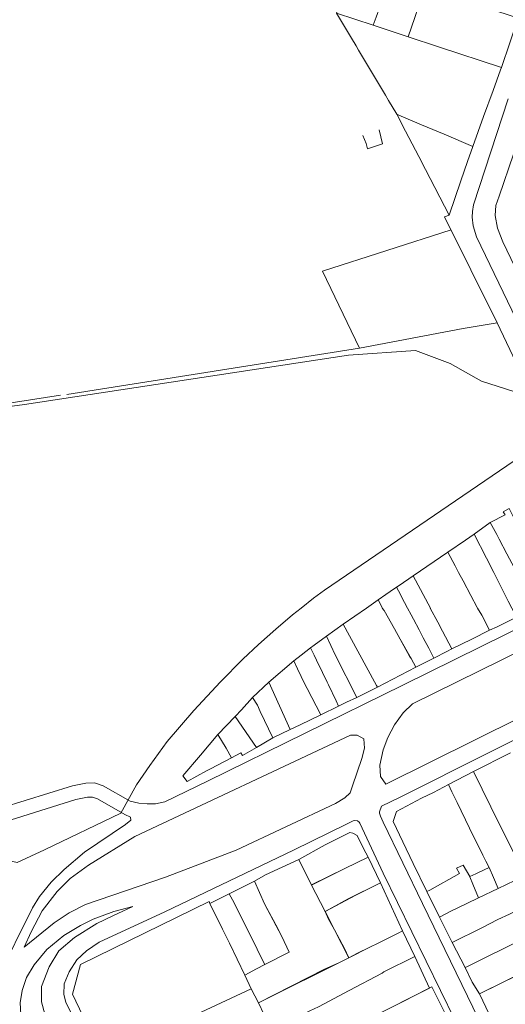
# Model space of a CAD drawing. Units: metres. Extents: x 658751 to 675909, y 5917978 to 5932239.
# Drawn here: x 672686 to 672856, y 5923261 to 5923606 of the extents above; entities that cross this region are included whole.
import ezdxf

# ---------------------------------------------------------------- set-up
doc = ezdxf.new("R2010")
doc.units = ezdxf.units.M
doc.header["$LTSCALE"] = 0.508
doc.layers.add('Deslindes_10m', color=9, linetype='Continuous', lineweight=9)
doc.layers.add('trama_10m', color=7, linetype='Continuous', lineweight=9)

msp = doc.modelspace()

# ---------------------------------------------------------------- linework, layer by layer
at = {"layer": 'Deslindes_10m'}
for q in [(672807.3, 5923400), (672812.92, 5923400)]:
    msp.add_line((672811.43, 5923402.86), q, dxfattribs=at)
for points in [[(672840.04, 5923687.93), (672834.31, 5923672.08), (672832.36, 5923666.68), (672826.87, 5923651.49), (672818.53, 5923628.4), (672812, 5923610.31), (672810.72, 5923606.79), (672809.73, 5923604.03), (672796.9, 5923608.21), (672804.22, 5923628.86), (672806.68, 5923635.8), (672810.19, 5923645.69), (672812.37, 5923651.83), (672813.52, 5923655.09), (672814.9, 5923658.97), (672817.25, 5923665.59), (672819.87, 5923672.99), (672823.2, 5923682.39), (672824.46, 5923685.92), (672826.77, 5923692.45), (672832.16, 5923690.61), (672840.04, 5923687.93)], [(672852.98, 5923683.53), (672848.37, 5923670.06), (672846.05, 5923663.29), (672845.4, 5923661.37), (672844.45, 5923658.62), (672842.34, 5923652.44), (672840.86, 5923648.12), (672838.85, 5923648.69), (672836.64, 5923642.36), (672834.99, 5923637.62), (672834.28, 5923635.57), (672832.57, 5923630.67), (672827.94, 5923617.39), (672821.88, 5923599.98), (672819.82, 5923600.66), (672809.73, 5923604.03), (672810.72, 5923606.79), (672812, 5923610.31), (672818.53, 5923628.4), (672826.87, 5923651.49), (672832.36, 5923666.68), (672834.31, 5923672.08), (672840.04, 5923687.93), (672852.98, 5923683.53)], [(672860.39, 5923606.45), (672827.94, 5923617.39), (672821.88, 5923599.98), (672832.55, 5923596.47), (672854.56, 5923589.22), (672860.39, 5923606.45)], [(672854.56, 5923589.22), (672832.55, 5923596.47), (672821.88, 5923599.98), (672819.82, 5923600.66), (672809.73, 5923604.03), (672796.9, 5923608.21), (672802.09, 5923599.49), (672803.69, 5923596.81), (672804.59, 5923595.29), (672811.2, 5923584.19), (672813.99, 5923579.51), (672815.08, 5923577.67), (672817.96, 5923572.83), (672818.66, 5923572.53), (672826.61, 5923569.19), (672834.48, 5923565.83), (672844.53, 5923561.57), (672848.34, 5923572.09), (672851.64, 5923581.18), (672854.27, 5923588.42), (672854.56, 5923589.22)], [(672844.53, 5923561.57), (672834.48, 5923565.83), (672826.61, 5923569.19), (672818.66, 5923572.53), (672817.96, 5923572.83), (672821.03, 5923566.94), (672825.63, 5923558.11), (672828.03, 5923553.5), (672836.33, 5923537.57), (672840.41, 5923549.5), (672842.73, 5923556.31), (672844.53, 5923561.57)], [(672806.07, 5923565.39), (672807.28, 5923562.61), (672807.69, 5923560.8), (672812.96, 5923562.46), (672811.84, 5923567.4)], [(672853.08, 5923499.86), (672834.69, 5923536.89), (672836.33, 5923537.57)], [(672804.86, 5923490.99), (672792, 5923517.96), (672836.95, 5923532.41)], [(672702.43, 5923474.8), (672804.86, 5923490.99), (672841.23, 5923497.89), (672853.08, 5923499.86)], [(672784.45, 5923400), (672788.76, 5923403.42), (672792.69, 5923406.27), (672871.83, 5923460.29), (672853.08, 5923499.86)], [(672639.48, 5923400), (672611.51, 5923458.49), (672620.82, 5923460.52), (672638.85, 5923464.54), (672646.86, 5923466.28), (672650.62, 5923467.05), (672656.61, 5923467.77), (672700.31, 5923474.56)], [(672872.93, 5923403.26), (672870.13, 5923408.91), (672866.21, 5923416.82), (672865.88, 5923417.49), (672865, 5923419.27), (672864.15, 5923420.99), (672863.37, 5923422.55), (672862.4, 5923424.51), (672860.86, 5923427.62), (672857.3, 5923434.81), (672855.2, 5923433.65), (672855.83, 5923432.59), (672850.68, 5923429.99), (672852.94, 5923425.71), (672853.77, 5923424.15), (672856.47, 5923419.02), (672859.17, 5923413.91), (672863.59, 5923405.55), (672863.93, 5923404.91), (672866.5, 5923400.04), (672872.93, 5923403.26)], [(672866.5, 5923400.04), (672863.93, 5923404.91), (672863.59, 5923405.55), (672859.17, 5923413.91), (672856.47, 5923419.02), (672853.77, 5923424.15), (672852.94, 5923425.71), (672850.68, 5923429.99), (672845, 5923425.86), (672849.32, 5923417.42), (672851.86, 5923412.44), (672856.99, 5923402.42), (672858.23, 5923400)], [(672858.23, 5923400), (672856.99, 5923402.42), (672851.86, 5923412.44), (672849.32, 5923417.42), (672845, 5923425.86), (672842.02, 5923423.81), (672835.79, 5923419.52), (672838.35, 5923414.74), (672839.59, 5923412.43), (672841.16, 5923409.5), (672843.9, 5923404.39), (672846.13, 5923400.24), (672846.26, 5923400)], [(672846.26, 5923400), (672846.13, 5923400.24), (672843.9, 5923404.39), (672841.16, 5923409.5), (672839.59, 5923412.43), (672838.35, 5923414.74), (672835.79, 5923419.52), (672823.7, 5923411.32), (672829.71, 5923400)], [(672829.71, 5923400), (672823.7, 5923411.32), (672818.78, 5923407.92), (672817.87, 5923407.3), (672815.68, 5923405.78), (672814.1, 5923404.7), (672811.43, 5923402.85), (672807.3, 5923400)], [(672821.69, 5923400), (672819.59, 5923403.97), (672819.24, 5923404.69), (672817.87, 5923407.3)], [(672784.45, 5923400), (672781.47, 5923397.64), (672775.6, 5923392.58), (672769.6, 5923387.22), (672764.07, 5923382.11), (672756.26, 5923374.19), (672746.97, 5923364.1), (672737.64, 5923353.29), (672731.59, 5923344.88), (672726.86, 5923338.1), (672721.41, 5923328.21), (672694.62, 5923315.36), (672685.09, 5923310.94), (672682.02, 5923311.66), (672673.14, 5923329.62), (672639.48, 5923400)], [(672812.86, 5923400), (672813.52, 5923399.12), (672817.13, 5923392.69), (672819.12, 5923389.14), (672822.42, 5923383.13), (672822.96, 5923382.3), (672824.65, 5923379.28), (672811.22, 5923372.27), (672810.87, 5923372.91), (672801.45, 5923390.27), (672799.19, 5923394.38), (672807.3, 5923400)], [(672821.67, 5923400), (672823.04, 5923397.56), (672823.79, 5923396.15), (672825.78, 5923392.4), (672827.23, 5923389.58), (672829.14, 5923385.92), (672830.93, 5923382.48), (672824.65, 5923379.28), (672822.96, 5923382.3), (672819.12, 5923389.14), (672817.13, 5923392.69), (672813.52, 5923399.12), (672812.86, 5923400)], [(672821.74, 5923400), (672823.04, 5923397.56), (672823.79, 5923396.15), (672825.78, 5923392.4), (672827.23, 5923389.58), (672829.14, 5923385.92), (672830.97, 5923382.41), (672835.48, 5923384.8), (672837.21, 5923385.68), (672833.93, 5923391.91), (672832.27, 5923395.08), (672829.68, 5923400)], [(672846.25, 5923400), (672847.66, 5923397.55), (672850.44, 5923392.19), (672844.26, 5923389.14), (672837.21, 5923385.68), (672833.93, 5923391.91), (672832.27, 5923395.08), (672829.68, 5923400)], [(672858.23, 5923400), (672859.87, 5923396.79), (672853.07, 5923393.46), (672850.44, 5923392.19), (672847.66, 5923397.55), (672846.25, 5923400)], [(672799.19, 5923394.38), (672801.45, 5923390.27), (672810.87, 5923372.91), (672811.22, 5923372.27), (672803.93, 5923368.69), (672796.44, 5923383.62), (672793.38, 5923390.17), (672799.19, 5923394.38)], [(672793.38, 5923390.17), (672796.44, 5923383.62), (672803.93, 5923368.69), (672800.32, 5923367.04), (672797.61, 5923365.66), (672796.7, 5923367.56), (672794.06, 5923373.06), (672793.62, 5923373.99), (672792, 5923377.37), (672789.88, 5923381.8), (672789.08, 5923383.47), (672787.81, 5923386.12), (672789.01, 5923386.99), (672793.38, 5923390.17)], [(672787.81, 5923386.12), (672789.08, 5923383.47), (672789.88, 5923381.8), (672792, 5923377.37), (672793.62, 5923373.99), (672794.06, 5923373.06), (672796.7, 5923367.56), (672797.61, 5923365.66), (672791.32, 5923362.64), (672786.56, 5923371.82), (672786.15, 5923372.67), (672785.82, 5923373.36), (672783.25, 5923378.73), (672781.92, 5923381.5), (672784.53, 5923383.55), (672787.81, 5923386.12)], [(672781.92, 5923381.5), (672783.25, 5923378.73), (672785.82, 5923373.36), (672786.56, 5923371.82), (672791.32, 5923362.64), (672784.16, 5923359.16), (672780.59, 5923357.5), (672773.23, 5923373.99), (672781.92, 5923381.5)], [(672773.23, 5923373.99), (672780.59, 5923357.5), (672774.56, 5923354.58), (672770.2, 5923363.78), (672769.18, 5923366.01), (672767.47, 5923368.71), (672773.23, 5923373.99)], [(672774.56, 5923354.58), (672770.2, 5923363.78), (672769.18, 5923366.01), (672767.47, 5923368.71), (672763.61, 5923364.33), (672761.39, 5923362.04), (672768.88, 5923351.17), (672774.56, 5923354.58)], [(672760.16, 5923347.56), (672758.25, 5923350.91), (672755.36, 5923355.73), (672761.39, 5923362.04), (672768.91, 5923351.18), (672763.95, 5923348.34), (672763.37, 5923349.26), (672760.16, 5923347.56)], [(672760.16, 5923347.56), (672752.78, 5923343.72), (672751.38, 5923342.95), (672744.6, 5923339.3), (672743.05, 5923341.22), (672749.21, 5923348.47), (672755.36, 5923355.73), (672758.25, 5923350.91), (672760.16, 5923347.56)], [(672859.54, 5923312.96), (672853.88, 5923324.17), (672844.78, 5923342.79), (672857.8, 5923349.29)], [(672862.83, 5923306.54), (672859.32, 5923304.64), (672853.42, 5923301.87), (672851.76, 5923305.72), (672850.29, 5923309.11), (672849.16, 5923311.38), (672848.09, 5923313.54), (672846.57, 5923316.59), (672843.87, 5923321.93), (672843.39, 5923322.98), (672839.06, 5923331.89), (672837.78, 5923334.51), (672837.21, 5923335.69), (672836, 5923338.17), (672844.78, 5923342.79), (672853.88, 5923324.17), (672859.54, 5923312.96), (672862.83, 5923306.54)], [(672836, 5923338.17), (672830.83, 5923335.37), (672826.6, 5923333.42), (672817.89, 5923328.79), (672816.67, 5923325.24), (672820.03, 5923318.17), (672823.68, 5923310.56), (672828.51, 5923300.81), (672829.56, 5923301.26), (672839.96, 5923307.03), (672838.91, 5923308.99), (672841.14, 5923310), (672843.47, 5923305.96), (672845.61, 5923306.95), (672846.51, 5923307.37), (672850.29, 5923309.11), (672849.16, 5923311.38), (672848.09, 5923313.54), (672846.57, 5923316.59), (672843.87, 5923321.93), (672843.39, 5923322.98), (672839.06, 5923331.89), (672837.78, 5923334.51), (672837.21, 5923335.69), (672836, 5923338.17)], [(672859.54, 5923312.96), (672853.88, 5923324.17), (672862.83, 5923306.54)], [(672807.98, 5923312.73), (672799.77, 5923308.84), (672788.14, 5923303.06), (672784.95, 5923309.34), (672783.63, 5923311.96), (672792.88, 5923317.1), (672801.53, 5923321.38), (672802.56, 5923321.23), (672804.07, 5923320.4), (672806.36, 5923315.85), (672807.98, 5923312.73)], [(672768.14, 5923304.4), (672771.66, 5923296.4), (672777.76, 5923285.03), (672780.35, 5923279.53), (672771.75, 5923275.17), (672768.9, 5923273.65), (672764.8, 5923271.51), (672767.03, 5923266.72), (672769.52, 5923261.77), (672801.12, 5923277.58), (672799.6, 5923280.79), (672796.13, 5923287.3), (672794.06, 5923291.11), (672792.85, 5923293.8), (672789.59, 5923300.06), (672784.95, 5923309.34), (672783.63, 5923311.96), (672772.05, 5923306.59), (672768.14, 5923304.4)], [(672807.98, 5923312.73), (672799.77, 5923308.84), (672788.1, 5923303.04), (672789.59, 5923300.06), (672792.85, 5923293.8), (672803.61, 5923299.5), (672812.26, 5923303.79), (672807.98, 5923312.73)], [(672828.51, 5923300.81), (672829.56, 5923301.26), (672839.96, 5923307.03), (672838.91, 5923308.99), (672841.14, 5923310), (672843.47, 5923305.9), (672844.57, 5923303.35), (672846.61, 5923298.53), (672842.49, 5923296.56), (672836.83, 5923293.84), (672832.89, 5923291.81), (672828.51, 5923300.81)], [(672759.33, 5923299.93), (672760.5, 5923297.8), (672767.59, 5923283.71), (672770.59, 5923277.45), (672771.75, 5923275.17), (672780.35, 5923279.53), (672777.76, 5923285.03), (672776.41, 5923287.54), (672771.66, 5923296.4), (672768.14, 5923304.4), (672759.33, 5923299.93)], [(672819.98, 5923287.02), (672818.63, 5923286.29), (672811.64, 5923282.81), (672808.29, 5923281.17), (672801.12, 5923277.58), (672796.13, 5923287.3), (672792.85, 5923293.8), (672800.96, 5923298.14), (672812.26, 5923303.79), (672819.98, 5923287.02)], [(672863.98, 5923301.31), (672861.5, 5923305.86), (672859.32, 5923304.64), (672853.44, 5923301.82), (672846.61, 5923298.53), (672842.49, 5923296.56), (672836.83, 5923293.84), (672832.89, 5923291.81), (672837.35, 5923282.94), (672847.67, 5923288.04), (672853.36, 5923290.91), (672857.44, 5923292.86), (672864.3, 5923296.27), (672866.14, 5923297.38), (672863.98, 5923301.31)], [(672752.56, 5923296.56), (672757, 5923287.53), (672759.36, 5923282.63), (672764.8, 5923271.51), (672768.9, 5923273.65), (672771.75, 5923275.17), (672770.59, 5923277.45), (672767.59, 5923283.71), (672760.5, 5923297.8), (672759.33, 5923299.93), (672752.56, 5923296.56)], [(672752.34, 5923297.23), (672752.56, 5923296.56), (672757, 5923287.53), (672759.36, 5923282.63), (672764.8, 5923271.51), (672767.03, 5923266.72), (672735.5, 5923251.95), (672733.96, 5923250.99), (672736.87, 5923244.92), (672725.63, 5923240.1), (672721.28, 5923238.12), (672718.55, 5923236.97), (672717.88, 5923238.86), (672714.68, 5923244.93), (672708.89, 5923257.77), (672708.12, 5923257.29), (672704.47, 5923264.84), (672707.22, 5923275.18), (672752.34, 5923297.23)], [(672870.7, 5923288.46), (672869.29, 5923287.76), (672864.47, 5923285.25), (672862.13, 5923284.2), (672842.73, 5923274.56), (672841.86, 5923274.13), (672837.35, 5923282.94), (672847.67, 5923288.04), (672853.36, 5923290.91), (672857.44, 5923292.86), (672864.3, 5923296.27), (672866.14, 5923297.38), (672870.7, 5923288.46)], [(672824.28, 5923277.96), (672813.41, 5923272.66), (672812.86, 5923272.2), (672801.26, 5923266.16), (672790.56, 5923260.4), (672787.55, 5923259.03), (672782.33, 5923256.41), (672780.07, 5923255.28), (672776.55, 5923253.55), (672774.2, 5923252.18), (672771.56, 5923257.61), (672769.52, 5923261.77), (672792.7, 5923273.57), (672797.62, 5923275.83), (672801.12, 5923277.58), (672804.16, 5923279.18), (672808.29, 5923281.17), (672811.64, 5923282.81), (672818.63, 5923286.29), (672819.98, 5923287.02), (672824.28, 5923277.96)], [(672875.21, 5923278.91), (672846.85, 5923264.96), (672844.35, 5923269.01), (672841.86, 5923274.13), (672842.73, 5923274.56), (672862.13, 5923284.2), (672864.47, 5923285.25), (672869.29, 5923287.76), (672870.7, 5923288.46), (672873.66, 5923282.88), (672875.21, 5923278.91)], [(672863.83, 5923229.3), (672865.1, 5923228.32), (672867.86, 5923228.9), (672908.37, 5923247.59), (672903.85, 5923256.99), (672902.87, 5923259.04), (672901.6, 5923261.96), (672897.21, 5923270.94), (672896.51, 5923272.42), (672891.84, 5923281.8), (672889.66, 5923286.11), (672880.89, 5923281.68), (672846.85, 5923264.96), (672863.83, 5923229.3)], [(672829.44, 5923266.95), (672824.28, 5923277.96), (672813.41, 5923272.66), (672812.86, 5923272.2), (672801.26, 5923266.16), (672790.56, 5923260.4), (672787.55, 5923259.03), (672782.33, 5923256.41), (672780.07, 5923255.28), (672774.2, 5923252.18), (672777.96, 5923244.51), (672780.24, 5923241.92), (672815.47, 5923259.87), (672829.44, 5923266.95)], [(672718.55, 5923236.97), (672727.26, 5923219.31), (672728.18, 5923219.8), (672739.3, 5923225.34), (672745.25, 5923228.13), (672747.41, 5923229.4), (672761.15, 5923236.25), (672765.22, 5923238.07), (672771.94, 5923241.66), (672777.96, 5923244.51), (672774.2, 5923252.18), (672771.56, 5923257.61), (672769.52, 5923261.77), (672767.03, 5923266.72), (672735.5, 5923251.95), (672733.96, 5923250.99), (672736.87, 5923244.92), (672725.63, 5923240.1), (672721.28, 5923238.12), (672718.55, 5923236.97)], [(672835.04, 5923257.8), (672834.25, 5923257.42), (672822.81, 5923251.89), (672819.86, 5923250.14), (672812.26, 5923246.47), (672809.9, 5923245.23), (672804.53, 5923242.41), (672795.05, 5923237.34), (672785.08, 5923231.93), (672780.24, 5923241.92), (672815.47, 5923259.87), (672830.22, 5923267.34), (672835.04, 5923257.8)]]:
    msp.add_lwpolyline(points, dxfattribs=at)
at = {"layer": 'trama_10m'}
for points in [[(672868.84, 5923588.33), (672853.78, 5923544.17), (672852.66, 5923540.87), (672852.37, 5923537.4), (672853.23, 5923532.94), (672855.07, 5923528.21), (672883.55, 5923468.93)], [(672856.96, 5923578.21), (672844.78, 5923541.19), (672844.44, 5923538.79), (672844.31, 5923536.77), (672844.67, 5923533.81), (672845.82, 5923529.91), (672886.27, 5923446.16)], [(672867.69, 5923473.05), (672847.57, 5923479.42), (672836.63, 5923485.65), (672824.52, 5923490.2), (672801.1, 5923488.56), (672687.73, 5923471.21), (672637.3, 5923464.42), (672609.56, 5923459.26), (672594.07, 5923494.47), (672579.78, 5923523.12), (672575.09, 5923532.93), (672569.7, 5923541.72), (672565.4, 5923547.7), (672553.93, 5923559.7), (672548.42, 5923567.31), (672544.86, 5923567.31)], [(672907.65, 5923403.79), (672907.65, 5923403.88), (672905.9, 5923405.79), (672904.4, 5923405.95), (672902.9, 5923405.53), (672901.81, 5923405.11), (672823.46, 5923366.49), (672820.14, 5923363.32), (672817.11, 5923359.13), (672814.8, 5923354.65), (672813.21, 5923350.32), (672812.05, 5923344.98), (672812.2, 5923341.08), (672814.1, 5923338.39), (672907.96, 5923384.87), (672910.45, 5923386.3), (672911.95, 5923387.38), (672913.2, 5923389.64), (672913.19, 5923392.72), (672907.65, 5923403.79)], [(672874.67, 5923400), (672820.11, 5923372.98), (672751.67, 5923339.34), (672736.81, 5923332.2), (672733.47, 5923331.49), (672730.57, 5923331.49), (672727.66, 5923331.65), (672724.64, 5923332.42), (672715.25, 5923337.78), (672712.19, 5923338.75), (672709.19, 5923338.72), (672704.45, 5923337.78), (672679.62, 5923330.04)], [(672918.25, 5923381.08), (672917.05, 5923381.58), (672914.98, 5923381.73), (672912.38, 5923380.58), (672819.16, 5923333.84), (672812.63, 5923330.67), (672811.91, 5923328.69), (672811.92, 5923328.15), (672812.23, 5923327.09), (672813.24, 5923325.01), (672826.91, 5923296.61), (672860.31, 5923227.78)], [(672801.65, 5923335.36), (672802.48, 5923337.71), (672805.7, 5923347.29), (672806.71, 5923350.9), (672806.42, 5923354.22), (672804.11, 5923355.52), (672801.8, 5923355.52), (672726.25, 5923320.01), (672710.1, 5923309.98), (672703.67, 5923305.32), (672699.08, 5923300.76), (672693.91, 5923294.01), (672689.97, 5923286.61), (672687.51, 5923281.23), (672698.04, 5923289.75), (672703.36, 5923293.31), (672709.06, 5923296.16), (672737.05, 5923305.78), (672761.79, 5923315.26), (672796.53, 5923331.61), (672799.78, 5923333.58), (672801.65, 5923335.36)], [(672680.81, 5923325.17), (672705.68, 5923332.93), (672709.7, 5923333.73), (672711.44, 5923333.74), (672713.24, 5923333.17), (672722.75, 5923327.74), (672724.76, 5923326.82), (672724.92, 5923325.69), (672722.99, 5923324.24), (672708.64, 5923314.56), (672701.55, 5923308.44), (672697.02, 5923304.08), (672692.91, 5923299.01), (672690.53, 5923295.05), (672678.14, 5923270.36)], [(672853.28, 5923225.01), (672813.24, 5923307.13), (672805.01, 5923324.63), (672804.81, 5923325.05), (672804.24, 5923325.54), (672803.31, 5923325.67), (672802.67, 5923325.47), (672800.54, 5923324.43), (672781.78, 5923315.23), (672736.78, 5923293.68), (672713.81, 5923283.04), (672709.38, 5923279.99), (672706.04, 5923276.79), (672703.26, 5923272.64), (672701.55, 5923268.45), (672701.45, 5923264.74), (672702.12, 5923262.08), (672709.31, 5923247.45)], [(672687.92, 5923253.43), (672686.34, 5923257.74), (672686.19, 5923261.78), (672686.81, 5923266.13), (672688.36, 5923270.63), (672691, 5923275.13), (672695.46, 5923280.48), (672701.45, 5923285.36), (672707.22, 5923288.91), (672711.65, 5923291.13), (672718.97, 5923293.79), (672725.62, 5923295.57), (672718.53, 5923292.24), (672712.98, 5923289.58), (672705.22, 5923284.7), (672699.68, 5923280.04), (672696.27, 5923274.43), (672693.64, 5923267.52), (672693.64, 5923262.09), (672694.82, 5923257.81), (672740.94, 5923165.92), (672738.92, 5923165.24), (672687.92, 5923253.43)]]:
    msp.add_lwpolyline(points, dxfattribs=at)

doc.saveas('drawing.dxf')
